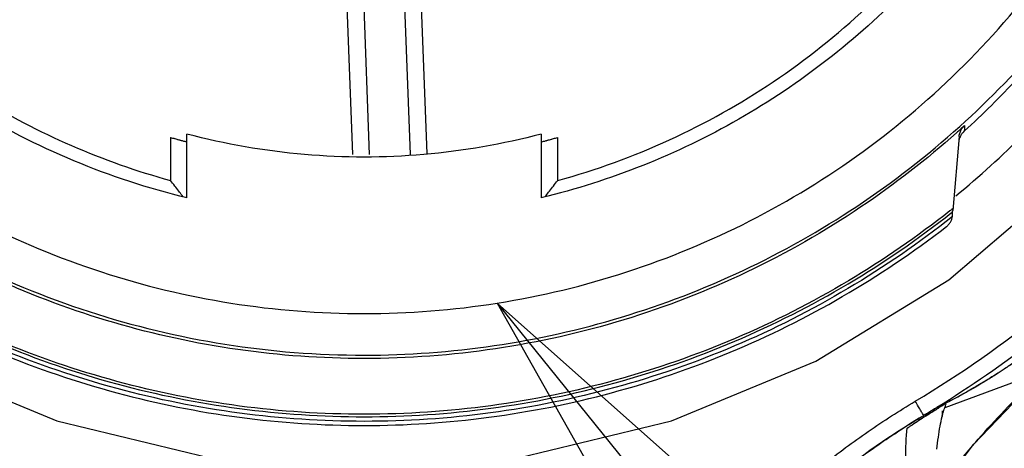
# Model space of a CAD drawing. Units: inches. Extents: x 0 to 17, y 0 to 11.
# Drawn here: x 13.5 to 13.7, y 6.9 to 7 of the extents above; entities that cross this region are included whole.
import ezdxf

# ---------------------------------------------------------------- set-up
doc = ezdxf.new("R2010")
doc.units = ezdxf.units.IN
doc.header["$LTSCALE"] = 0.935
doc.header["$MEASUREMENT"] = 0
doc.layers.get('0').update_dxf_attribs({"linetype": 'CONTINUOUS'})
doc.layers.add('8_ALL_NOTES_BALLOONS_SYMBOLS_GT', color=7, linetype='CONTINUOUS')
doc.styles.get("Standard").update_dxf_attribs({"font": 'txt', "width": 0.8})
doc.dimstyles.new('DIMSTYLE_4', dxfattribs={"dimtxt": 0.1, "dimasz": 0.1875, "dimexe": 0.18, "dimexo": 0.0625, "dimgap": 0.09, "dimtad": 0, "dimtih": 1, "dimtoh": 1, "dimdec": 5, "dimlfac": 2, "dimzin": 4, "dimdsep": 46, "dimtxsty": 'STANDARD', "dimblk": 'CLOSED', "dimblk1": 'CLOSED', "dimblk2": 'CLOSED', "dimcen": 0.09, "dimadec": 0, "dimazin": 0, "dimtp": 0.005, "dimtm": 0.005, "dimtfac": 1, "dimtdec": 5, "dimtofl": 0, "dimtmove": 0, "dimatfit": 3, "dimldrblk": 'CLOSED', "dimfxl": 1, "dimtolj": 1, "dimtzin": 4, "dimarcsym": 0})

# ---------------------------------------------------------------- blocks, each defined once
blk = doc.blocks.new('_CLOSED')
at = {"color": 0, "linetype": 'BYBLOCK'}
for p, q in [((0, 0), (-1, 0.1667)), ((-1, 0.1667), (-1, -0.1667)), ((-1, -0.1667), (0, 0)), ((-1, 0), (0, 0))]:
    blk.add_line(p, q, dxfattribs=at)
blk = doc.blocks.new('*D16')
at = {"color": 2, "linetype": 'CONTINUOUS'}
for p, q in [((13.31343, 7.57431), (13.31343, 5.47862)), ((13.31341, 7.51611), (13.31341, 5.47862)), ((13.31341, 5.54112), (12.85309, 5.54112)), ((13.31343, 5.54112), (13.62343, 5.54112))]:
    blk.add_line(p, q, dxfattribs=at)
at = {"color": 2, "linetype": 'CONTINUOUS', "xscale": 0.1875, "yscale": 0.1875, "zscale": 0.1875}
blk.add_blockref('_CLOSED', (13.31341, 5.54112), dxfattribs=at)
at = {"color": 2, "linetype": 'CONTINUOUS', "xscale": 0.1875, "yscale": 0.1875, "zscale": 0.1875, "rotation": 180}
blk.add_blockref('_CLOSED', (13.31343, 5.54112), dxfattribs=at)
at = {"color": 2, "linetype": 'CONTINUOUS'}
for s, width, p in [('0%%d%%p10%%d SHAFT KEYWAY', 0.805263, (11.27309, 5.49112)), ('ORIENTATION FOR ENCODER', 0.8, (10.96309, 5.34112)), ('ABSOLUTE POSITION = 0', 0.8, (11.12309, 5.19112))]:
    blk.add_text(s, height=0.1, dxfattribs=dict(at, width=width)).set_placement(p)

msp = doc.modelspace()

# ---------------------------------------------------------------- linework, layer by layer
at = {"color": 6, "linetype": 'CONTINUOUS'}
for p, q in [((13.6003429, 6.990347), (13.5962115, 7.0998809)), ((13.5863759, 7.0995099), (13.5904934, 6.990347)), ((13.5865395, 6.990347), (13.582573, 7.0955081)), ((13.6002769, 7.0961758), (13.6042637, 6.9904781)), ((13.7326948, 6.9972687), (13.7326948, 6.9959734)), ((13.543002, 6.9944447), (13.543002, 6.9841589)), ((13.546939, 6.9800114), (13.546939, 6.9952397)), ((13.6315847, 6.9952397), (13.6315847, 6.9800114)), ((13.6355217, 6.9841589), (13.6355217, 6.9944447)), ((13.7314289, 6.9946968), (13.7298912, 6.9770115)), ((13.7298398, 6.9755169), (13.7298398, 6.9766264)), ((13.7517732, 6.9386357), (13.727968, 6.9298115)), ((13.7246611, 6.9285858), (13.7229546, 6.9279532)), ((13.7229546, 6.9279704), (13.7229546, 6.9279532)), ((13.7261029, 6.9298628), (13.7259471, 6.9297669)), ((13.7273524, 6.9290988), (13.7273524, 6.927743))]:
    msp.add_line(p, q, dxfattribs=at)
for points in [[(13.351565, 7.1527264), (13.3544914, 7.1155438), (13.3631987, 7.0792768), (13.3774724, 7.0448183), (13.396961, 7.0130168), (13.4211847, 6.9846555), (13.4495471, 6.9604326), (13.4813497, 6.9409446), (13.5158095, 6.9266714), (13.5520779, 6.9179644), (13.5892619, 6.9150381), (13.626446, 6.9179644), (13.6627144, 6.9266714), (13.6971741, 6.9409447), (13.7289767, 6.9604326), (13.757339, 6.9846555), (13.7815627, 7.0130169), (13.8010514, 7.0448183), (13.815325, 7.0792768), (13.8240323, 7.1155438), (13.8269587, 7.1527264)], [(13.7023307, 6.8720285), (13.7172513, 6.8977877), (13.7348826, 6.9210421), (13.7518457, 6.9387005)]]:
    msp.add_lwpolyline(points, dxfattribs=at)
for points, knots in [([(13.3865059, 7.1550799), (13.3865194, 7.1444434), (13.3881791, 7.1231535), (13.3956706, 7.0920645), (13.4079074, 7.0625656), (13.4245898, 7.0353711), (13.4453034, 7.0111268), (13.4695487, 6.990414), (13.4967442, 6.9737323), (13.5262442, 6.961496), (13.5573343, 6.9540047), (13.578625, 6.9523452), (13.5892618, 6.9523317)], [0, 0, 0, 0, 0.10029508, 0.20039254, 0.30034178, 0.40019236, 0.49999391, 0.59979606, 0.69964837, 0.7996003, 0.89970115, 1, 1, 1, 1]), ([(13.5892618, 6.9523317), (13.5998987, 6.9523452), (13.6211894, 6.9540047), (13.6522795, 6.961496), (13.6817795, 6.9737323), (13.708975, 6.990414), (13.7332203, 7.0111268), (13.7539339, 7.0353711), (13.7706163, 7.0625656), (13.7828531, 7.0920645), (13.7903446, 7.1231535), (13.7920043, 7.1444434), (13.7920177, 7.1550799)], [0, 0, 0, 0, 0.10029885, 0.2003997, 0.30035163, 0.40020394, 0.50000609, 0.59980764, 0.69965822, 0.79960746, 0.89970492, 1, 1, 1, 1]), ([(13.7315633, 6.9970494), (13.7389061, 7.0036645), (13.7526869, 7.0179406), (13.7701627, 7.0420058), (13.7841244, 7.0682723), (13.7942948, 7.0962261), (13.8004774, 7.1253173), (13.8018603, 7.145111), (13.8018603, 7.154994)], [0, 0, 0, 0, 0.16666844, 0.33333602, 0.5000028, 0.66666893, 0.83333459, 1, 1, 1, 1]), ([(13.3766737, 7.1529027), (13.3767766, 7.1424783), (13.378579, 7.1209147), (13.3862355, 7.0890306), (13.3990547, 7.0580818), (13.4165574, 7.0295216), (13.4383126, 7.0040504), (13.4637849, 6.982296), (13.4923461, 6.964794), (13.5232961, 6.9519754), (13.5558618, 6.9441557), (13.5781417, 6.9424036), (13.5892618, 6.9424036)], [0, 0, 0, 0, 0.09432118, 0.19495025, 0.29557966, 0.39620956, 0.49684003, 0.5974711, 0.69810274, 0.79873486, 0.89936734, 1, 1, 1, 1]), ([(13.7209366, 6.9313851), (13.7317676, 6.937862), (13.7525246, 6.9524096), (13.780073, 6.9785731), (13.803488, 7.0085014), (13.8222472, 7.041546), (13.8359441, 7.0769909), (13.8442895, 7.1140549), (13.8461416, 7.1393339), (13.8461516, 7.1519534)], [0, 0, 0, 0, 0.14285466, 0.28571312, 0.42857351, 0.57143407, 0.7142931, 0.85714895, 1, 1, 1, 1]), ([(13.735187, 7.049498), (13.730213, 7.0426239), (13.7192755, 7.0295609), (13.7002841, 7.0124893), (13.6790702, 6.9982611), (13.6560688, 6.9871678), (13.6398322, 6.9820051), (13.6315847, 6.9800114)], [0, 0, 0, 0, 0.19999202, 0.39999408, 0.60000017, 0.8000042, 1, 1, 1, 1]), ([(13.6355217, 6.9841589), (13.6446564, 6.9866586), (13.6625538, 6.993155), (13.6874474, 7.0071002), (13.709763, 7.0248813), (13.7225386, 7.0389985), (13.7283037, 7.0465119)], [0, 0, 0, 0, 0.24999299, 0.50000277, 0.75001113, 1, 1, 1, 1]), ([(13.546939, 6.9800114), (13.5377306, 6.9822373), (13.519633, 6.9881563), (13.4942452, 7.0011863), (13.4712209, 7.0180445), (13.4578206, 7.0315715), (13.4517047, 7.0388063)], [0, 0, 0, 0, 0.24999333, 0.50000261, 0.75001055, 1, 1, 1, 1]), ([(13.4586511, 7.0363419), (13.4642338, 7.0301021), (13.4763132, 7.0184068), (13.4967412, 7.003647), (13.5190682, 6.9919568), (13.5349262, 6.9863689), (13.543002, 6.9841589)], [0, 0, 0, 0, 0.24999111, 0.49999761, 0.75000533, 1, 1, 1, 1]), ([(13.7671306, 7.0364449), (13.7638889, 7.0314936), (13.756988, 7.021857), (13.7454706, 7.0083209), (13.7370631, 6.9999661), (13.7326948, 6.9959734)], [0, 0, 0, 0, 0.3333323, 0.66666562, 1, 1, 1, 1]), ([(13.7306424, 6.9804946), (13.7362985, 6.9851339), (13.7503702, 6.9978821), (13.7658017, 7.0159439), (13.7750059, 7.0294888), (13.7775329, 7.0334739)], [0, 0, 0, 0, 0.30887958, 0.80075644, 1, 1, 1, 1]), ([(13.5892618, 6.9424036), (13.5996461, 6.9424036), (13.6204469, 6.9439307), (13.6509523, 6.950753), (13.6801413, 6.961962), (13.707372, 6.9773112), (13.7238482, 6.990099), (13.7315633, 6.9970494)], [0, 0, 0, 0, 0.20000118, 0.40000203, 0.60000227, 0.80000165, 1, 1, 1, 1]), ([(13.7314289, 6.9946968), (13.7314432, 6.9948611), (13.7314918, 6.9951852), (13.7316238, 6.9956576), (13.7317492, 6.9959579), (13.731821, 6.9961039)], [0, 0, 0, 0, 0.33706574, 0.66755062, 1, 1, 1, 1]), ([(13.731821, 6.9961039), (13.7318934, 6.996251), (13.7320563, 6.9965357), (13.7323502, 6.9969266), (13.732576, 6.9971602), (13.7326948, 6.9972687)], [0, 0, 0, 0, 0.33603145, 0.67032579, 1, 1, 1, 1]), ([(13.5429969, 6.9944462), (13.5433382, 6.9943467), (13.5439969, 6.9941578), (13.5449272, 6.9938994), (13.5455162, 6.993741), (13.5457871, 6.9936696)], [0, 0, 0, 0, 0.36823349, 0.70977746, 1, 1, 1, 1]), ([(13.543002, 6.9944447), (13.5434379, 6.9943176), (13.5443108, 6.9940672), (13.5452393, 6.993809), (13.5457309, 6.9936748), (13.5457846, 6.9936602)], [0, 0, 0, 0, 0.47115245, 0.94230507, 1, 1, 1, 1]), ([(13.6315847, 6.9952397), (13.6224022, 6.9928085), (13.6035746, 6.9895264), (13.5749491, 6.9895264), (13.5561215, 6.9928085), (13.546939, 6.9952397)], [0, 0, 0, 0, 0.33332361, 0.66667639, 1, 1, 1, 1]), ([(13.7307798, 6.9955397), (13.7235943, 6.989131), (13.7076504, 6.9767457), (13.6809794, 6.9615347), (13.6515435, 6.9501094), (13.6207526, 6.9431535), (13.5997477, 6.9415963), (13.5892618, 6.9415963)], [0, 0, 0, 0, 0.18665817, 0.38999256, 0.59332784, 0.79666375, 1, 1, 1, 1]), ([(13.6327374, 6.9936698), (13.6330077, 6.9937411), (13.6335942, 6.9938988), (13.6345202, 6.9941559), (13.6351754, 6.9943438), (13.6355151, 6.9944427)], [0, 0, 0, 0, 0.2908022, 0.63190421, 1, 1, 1, 1]), ([(13.7314289, 6.9934167), (13.7314476, 6.9936263), (13.7315143, 6.9940208), (13.7316402, 6.9943995), (13.7317141, 6.9945775)], [0, 0, 0, 0, 0.52057395, 1, 1, 1, 1]), ([(13.731821, 6.994813), (13.7319463, 6.9950643), (13.7321229, 6.9953424), (13.7323321, 6.9955953), (13.7323665, 6.9956353)], [0, 0, 0, 0, 0.83957383, 1, 1, 1, 1]), ([(13.5457871, 6.9936696), (13.545995, 6.9936147), (13.5463748, 6.9934794), (13.5466531, 6.9935044), (13.546939, 6.9933384), (13.546939, 6.9933844)], [0, 0, 0, 0, 0.54332161, 0.88387754, 1, 1, 1, 1]), ([(13.6315847, 6.9933845), (13.6315847, 6.9933395), (13.6318696, 6.9935041), (13.6321473, 6.9934789), (13.6325288, 6.9936148), (13.6327374, 6.9936698)], [0, 0, 0, 0, 0.11349047, 0.4551359, 1, 1, 1, 1]), ([(13.5457859, 6.9805595), (13.5455138, 6.9809062), (13.5449272, 6.9816575), (13.5443437, 6.9824112), (13.5440309, 6.9828171)], [0, 0, 0, 0, 0.46236685, 1, 1, 1, 1]), ([(13.6327378, 6.9805595), (13.6330098, 6.9809061), (13.6335965, 6.9816571), (13.6341797, 6.9824108), (13.6344925, 6.9828168)], [0, 0, 0, 0, 0.46227799, 1, 1, 1, 1]), ([(13.5892618, 6.9415963), (13.5791726, 6.9415963), (13.5589649, 6.9430373), (13.5292896, 6.9494797), (13.5008289, 6.9600679), (13.483038, 6.9697583), (13.4745436, 6.9752023)], [0, 0, 0, 0, 0.2500009, 0.50000143, 0.75000122, 1, 1, 1, 1]), ([(13.7291911, 6.9768605), (13.7214971, 6.9707858), (13.7050377, 6.9594475), (13.678193, 6.9457866), (13.6494553, 6.935742), (13.619637, 6.9296424), (13.5993781, 6.9282786), (13.5892618, 6.9282786)], [0, 0, 0, 0, 0.19500402, 0.39625213, 0.59750098, 0.79875036, 1, 1, 1, 1]), ([(13.5892618, 6.9276899), (13.5993659, 6.9276899), (13.6196001, 6.9290469), (13.6493862, 6.9351164), (13.6781011, 6.9451123), (13.7050975, 6.9587903), (13.7216986, 6.9701998), (13.7295247, 6.9763772)], [0, 0, 0, 0, 0.20053254, 0.40106479, 0.60159653, 0.80212752, 1, 1, 1, 1]), ([(13.7298398, 6.9755169), (13.7219066, 6.969232), (13.7051851, 6.9577211), (13.6780494, 6.9439824), (13.6493393, 6.933997), (13.6195727, 6.9279375), (13.5993562, 6.9265831), (13.5892618, 6.9265831)], [0, 0, 0, 0, 0.20033994, 0.40040898, 0.6003448, 0.80018814, 1, 1, 1, 1]), ([(13.7294243, 6.9743499), (13.7295231, 6.9745307), (13.7296933, 6.9749104), (13.7298018, 6.9753122), (13.7298398, 6.9755169)], [0, 0, 0, 0, 0.49741057, 1, 1, 1, 1]), ([(13.7298398, 6.9766264), (13.7298398, 6.9766859), (13.7298766, 6.9768125), (13.7298851, 6.9769418), (13.7298912, 6.9770115)], [0, 0, 0, 0, 0.45976995, 1, 1, 1, 1]), ([(13.5892618, 6.9255987), (13.5992254, 6.9255987), (13.6191789, 6.9269126), (13.648577, 6.9327909), (13.6769678, 6.9424817), (13.7038571, 6.9558233), (13.7204767, 6.9670105), (13.7283781, 6.9731227)], [0, 0, 0, 0, 0.19981679, 0.39966263, 0.59959858, 0.79966327, 1, 1, 1, 1]), ([(13.7283781, 6.9731227), (13.7285921, 6.9732882), (13.7289864, 6.973664), (13.729295, 6.974113), (13.7294243, 6.9743499)], [0, 0, 0, 0, 0.5005721, 1, 1, 1, 1]), ([(13.4752125, 6.9585169), (13.4838104, 6.9535026), (13.5016907, 6.9445988), (13.530019, 6.9348974), (13.5593773, 6.9290064), (13.5793086, 6.9276899), (13.5892618, 6.9276899)], [0, 0, 0, 0, 0.24999894, 0.49999877, 0.74999924, 1, 1, 1, 1]), ([(13.5892618, 6.9282786), (13.5793113, 6.9282786), (13.5593854, 6.9295977), (13.5300375, 6.9355005), (13.5019558, 6.945141), (13.4842967, 6.9539221), (13.4759019, 6.9587949)], [0, 0, 0, 0, 0.25154604, 0.50309174, 0.75463681, 1, 1, 1, 1]), ([(13.4751177, 6.9563238), (13.4837425, 6.9513174), (13.5016619, 6.9424366), (13.530027, 6.9327706), (13.5593894, 6.9269079), (13.5793141, 6.9255987), (13.5892618, 6.9255987)], [0, 0, 0, 0, 0.25036817, 0.50039177, 0.75025311, 1, 1, 1, 1]), ([(13.5892618, 6.9265831), (13.579319, 6.9265831), (13.5594041, 6.9278968), (13.5300601, 6.9337789), (13.5018453, 6.9434335), (13.4840615, 6.9522671), (13.4755558, 6.9572076)], [0, 0, 0, 0, 0.2505728, 0.50126233, 0.75211596, 1, 1, 1, 1]), ([(13.750327, 6.9448156), (13.7500298, 6.9445924), (13.7494573, 6.9441655), (13.748382, 6.9433743), (13.7471501, 6.9424842), (13.7457734, 6.9415115), (13.7441492, 6.9403876), (13.7423049, 6.9391465), (13.7405563, 6.9380102), (13.7387073, 6.9368384), (13.7365252, 6.9354961), (13.7331041, 6.9334953), (13.7305117, 6.9320878), (13.7289367, 6.9312761)], [0, 0, 0, 0, 0.043993, 0.08454583, 0.1580222, 0.22389637, 0.28407358, 0.39182179, 0.48702925, 0.53090753, 0.65093983, 0.79026786, 1, 1, 1, 1]), ([(13.7292252, 6.9314679), (13.7308945, 6.9323485), (13.7335869, 6.9338288), (13.7370968, 6.935896), (13.7392656, 6.9372358), (13.7410792, 6.9383889), (13.7427814, 6.9394975), (13.7445729, 6.940705), (13.7461467, 6.9417954), (13.7474786, 6.9427373), (13.7486701, 6.9435989), (13.7496342, 6.9443088), (13.7501129, 6.9446653), (13.7503254, 6.9448244)], [0, 0, 0, 0, 0.22649029, 0.3686316, 0.48882293, 0.53241187, 0.62655087, 0.73259655, 0.79168695, 0.85631287, 0.92836954, 0.96814211, 1, 1, 1, 1]), ([(13.7346743, 6.9208056), (13.7351112, 6.9213137), (13.7396014, 6.9264907), (13.7443224, 6.9314653), (13.7487626, 6.9357705)], [0, 0, 0, 0, 0.09777726, 1, 1, 1, 1]), ([(13.6888509, 6.9076066), (13.6921406, 6.9105943), (13.69892, 6.9163537), (13.7096381, 6.9242968), (13.717121, 6.929107), (13.7209366, 6.9313851)], [0, 0, 0, 0, 0.3333311, 0.6666673, 1, 1, 1, 1]), ([(13.7229546, 6.9279704), (13.7229546, 6.928074), (13.7226434, 6.9283835), (13.7223294, 6.9291149), (13.7216564, 6.93015), (13.7211944, 6.9309532), (13.7209366, 6.9313851)], [0, 0, 0, 0, 0.07841696, 0.29598974, 0.61960586, 1, 1, 1, 1]), ([(13.7261029, 6.9298628), (13.7261856, 6.9299042), (13.7266421, 6.9301333), (13.7270976, 6.9303645), (13.7274699, 6.9305553)], [0, 0, 0, 0, 0.18104676, 1, 1, 1, 1]), ([(13.7274808, 6.9305381), (13.7270938, 6.9303453), (13.7266349, 6.9301197), (13.7261744, 6.9298972), (13.7261032, 6.9298629)], [0, 0, 0, 0, 0.84547047, 1, 1, 1, 1]), ([(13.7283819, 6.930929), (13.7284127, 6.9310322), (13.7280574, 6.9306904), (13.7278517, 6.9306079), (13.7276477, 6.9304665), (13.727548, 6.9304033)], [0, 0, 0, 0, 0.32788933, 0.64076688, 1, 1, 1, 1]), ([(13.7275532, 6.930598), (13.727972, 6.9308129), (13.7285297, 6.931102), (13.7290858, 6.9313944), (13.7292252, 6.9314679)], [0, 0, 0, 0, 0.74913075, 1, 1, 1, 1]), ([(13.7289367, 6.9312761), (13.7287906, 6.9312008), (13.728332, 6.9309657), (13.727872, 6.9307334), (13.7275578, 6.9305766)], [0, 0, 0, 0, 0.31877314, 1, 1, 1, 1]), ([(13.727968, 6.929811), (13.7280223, 6.9299541), (13.7281296, 6.9302186), (13.728227, 6.9304868), (13.7282723, 6.9306111)], [0, 0, 0, 0, 0.53648548, 1, 1, 1, 1]), ([(13.6914981, 6.9046582), (13.6947231, 6.9075874), (13.7013698, 6.9132337), (13.7118777, 6.921021), (13.7192137, 6.9257373), (13.7229546, 6.9279704)], [0, 0, 0, 0, 0.33333252, 0.66666587, 1, 1, 1, 1]), ([(13.7229546, 6.9279532), (13.7201487, 6.9262782), (13.7091007, 6.9193038), (13.698749, 6.9112269), (13.6914981, 6.904641)], [0, 0, 0, 0, 0.25015527, 1, 1, 1, 1]), ([(13.7259484, 6.9297647), (13.7254035, 6.9294302), (13.7244073, 6.9288234), (13.7234072, 6.9282231), (13.7229546, 6.9279532)], [0, 0, 0, 0, 0.54824408, 1, 1, 1, 1]), ([(13.7275533, 6.9285206), (13.727618, 6.9287515), (13.7277424, 6.9291862), (13.7278976, 6.9296108), (13.727968, 6.929811)], [0, 0, 0, 0, 0.53050596, 1, 1, 1, 1]), ([(13.7261102, 6.9199428), (13.7262206, 6.9208958), (13.7264427, 6.9227289), (13.7268343, 6.9253341), (13.7271815, 6.9269724), (13.7273524, 6.9277405)], [0, 0, 0, 0, 0.36431903, 0.70117653, 1, 1, 1, 1]), ([(13.7189164, 6.9248337), (13.7187708, 6.9236467), (13.7186303, 6.9209492), (13.7185594, 6.9174521), (13.7185302, 6.9151493), (13.7185221, 6.9143475)], [0, 0, 0, 0, 0.34180775, 0.7708355, 1, 1, 1, 1]), ([(13.7197608, 6.9254129), (13.719684, 6.9253613), (13.7195393, 6.9252647), (13.7193417, 6.9251276), (13.7191683, 6.9250175), (13.7190489, 6.9249118), (13.7189298, 6.9248777), (13.7189195, 6.9248327)], [0, 0, 0, 0, 0.27172961, 0.50963334, 0.70945052, 0.86448654, 1, 1, 1, 1]), ([(13.7174013, 6.8980248), (13.7186652, 6.8999203), (13.7240703, 6.9077797), (13.7299438, 6.9153032), (13.7346743, 6.9208056)], [0, 0, 0, 0, 0.23884466, 1, 1, 1, 1])]:
    msp.add_open_spline(points, degree=3, knots=knots, dxfattribs=at)
for points in [[(13.7326948, 6.9972687), (13.73206, 6.9966886), (13.7314217, 6.9961122), (13.7307798, 6.9955397)], [(13.6327408, 6.9936607), (13.6336701, 6.993914), (13.6345971, 6.9941753), (13.6355217, 6.9944447)], [(13.7317141, 6.9945775), (13.7317471, 6.9946567), (13.7317827, 6.9947352), (13.731821, 6.994813)], [(13.7323665, 6.9956353), (13.7324685, 6.9957537), (13.732578, 6.9958664), (13.7326948, 6.9959734)], [(13.5440309, 6.9828171), (13.5436869, 6.9832635), (13.5433439, 6.9837108), (13.543002, 6.9841589)], [(13.6344925, 6.9828168), (13.6348366, 6.9832633), (13.6351797, 6.9837107), (13.6355217, 6.9841589)], [(13.5459639, 6.9803266), (13.5459036, 6.9804066), (13.5458437, 6.9804858), (13.5457859, 6.9805595)], [(13.6325508, 6.9803146), (13.6326141, 6.9803986), (13.6326771, 6.9804821), (13.6327378, 6.9805595)], [(13.7297118, 6.9772729), (13.7295384, 6.9771352), (13.7293649, 6.9769977), (13.7291911, 6.9768605)], [(13.7299288, 6.9774455), (13.7298565, 6.9773879), (13.7297842, 6.9773304), (13.7297118, 6.9772729)], [(13.7295247, 6.9763772), (13.7296298, 6.9764602), (13.7297349, 6.9765432), (13.7298398, 6.9766264)], [(13.7494573, 6.9460926), (13.7419651, 6.9402626), (13.7341545, 6.9348412), (13.7260808, 6.9298664)], [(13.727548, 6.9304033), (13.7272279, 6.9302004), (13.7269076, 6.9299976), (13.7265871, 6.9297953)], [(13.7274699, 6.9305553), (13.7274977, 6.9305695), (13.7275255, 6.9305838), (13.7275532, 6.930598)], [(13.7275578, 6.9305766), (13.7275322, 6.9305637), (13.7275065, 6.9305509), (13.7274808, 6.9305381)], [(13.7282723, 6.9306111), (13.7282788, 6.930629), (13.7282853, 6.9306469), (13.7282918, 6.9306648)], [(13.7244496, 6.9288696), (13.7239523, 6.9285682), (13.7234539, 6.9282684), (13.7229546, 6.9279704)], [(13.7246611, 6.9285857), (13.724112, 6.9282404), (13.7235633, 6.9278945), (13.7230168, 6.9275451)], [(13.7259254, 6.9297708), (13.7254345, 6.9294687), (13.7249425, 6.9291683), (13.7244496, 6.9288696)], [(13.7256248, 6.9291894), (13.7253038, 6.9289879), (13.7249825, 6.9287868), (13.7246611, 6.9285857)], [(13.72621, 6.9295574), (13.7260151, 6.9294346), (13.72582, 6.9293119), (13.7256248, 6.9291894)], [(13.7260808, 6.9298664), (13.726029, 6.9298345), (13.7259772, 6.9298026), (13.7259254, 6.9297708)], [(13.7265871, 6.9297953), (13.7264615, 6.9297159), (13.7263358, 6.9296366), (13.72621, 6.9295574)], [(13.7273524, 6.927743), (13.7274106, 6.9280043), (13.7274812, 6.9282627), (13.7275533, 6.9285206)], [(13.7213833, 6.9264874), (13.7208405, 6.9261322), (13.7202993, 6.9257747), (13.7197608, 6.9254129)], [(13.7230168, 6.9275451), (13.7224703, 6.9271956), (13.721926, 6.9268427), (13.7213833, 6.9264874)]]:
    msp.add_open_spline(points, degree=3, dxfattribs=at)
at = {"layer": '8_ALL_NOTES_BALLOONS_SYMBOLS_GT', "color": 2, "linetype": 'CONTINUOUS'}
msp.add_line((13.6210734, 6.9548427), (15.1595288, 5.0472888), dxfattribs=at)
msp.add_lwpolyline([(13.7631067, 6.8285123), (13.6210734, 6.9548427), (13.7144572, 6.7892761), (13.7631067, 6.8285123)], dxfattribs=at)

# ---------------------------------------------------------------- dimensions: what is measured, and where the dimension line sits
at = {"color": 2, "linetype": 'CONTINUOUS'}
dim = msp.add_linear_dim(base=(13.313435, 5.5411209), p1=(13.313411, 7.5161138), p2=(13.313435, 7.5743073), text='0%%d%%p10%%d SHAFT KEYWAY\\PORIENTATION FOR ENCODER\\PABSOLUTE POSITION = 0', dimstyle='DIMSTYLE_4', dxfattribs=at)
dim.commit()
dim.dimension.update_dxf_attribs({"geometry": '*D16', "text_midpoint": (11.8830924, 5.3911209), "dimtype": 160})

doc.saveas('drawing.dxf')
